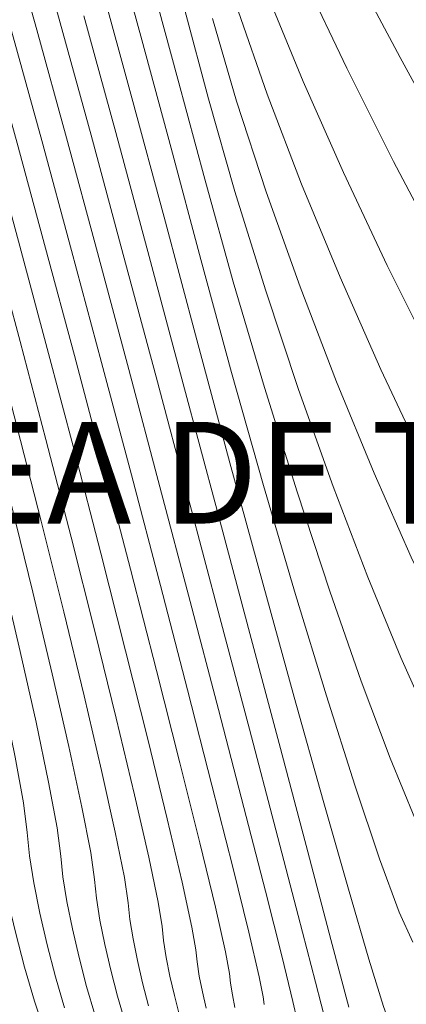
# Model space of a CAD drawing. Units: metres. Extents: x 0 to 629682, y 52 to 2097370.
# Drawn here: x 611181 to 611190, y 2096018 to 2096042 of the extents above; entities that cross this region are included whole.
import ezdxf

# ---------------------------------------------------------------- set-up
doc = ezdxf.new("R2010")
doc.units = ezdxf.units.M
doc.layers.add('CVL_CURV_D', color=8, linetype='Continuous')
doc.layers.add('CVL_CURV_G', color=2, linetype='Continuous')
doc.styles.get("Standard").update_dxf_attribs({"font": 'arial.ttf'})

msp = doc.modelspace()

# ---------------------------------------------------------------- linework, layer by layer
at = {"layer": 'CVL_CURV_D', "linetype": 'Continuous', "lineweight": 0}
for points, elevation in [([(611181.14293, 2096044.4908), (611181.83292, 2096041.99453), (611182.58789, 2096039.23298), (611183.38081, 2096036.30326), (611184.18468, 2096033.30253), (611184.98135, 2096030.30609), (611185.75392, 2096027.38849), (611186.47725, 2096024.64574), (611187.1262, 2096022.17388), (611187.67563, 2096020.06891), (611188.10041, 2096018.42685), (611188.37538, 2096017.34373)], 23), ([(611180.58743, 2096044.22335), (611181.25417, 2096041.82162), (611181.98201, 2096039.16749), (611182.74481, 2096036.35448), (611183.51642, 2096033.47611), (611184.28058, 2096030.5972), (611185.02231, 2096027.78266), (611185.71743, 2096025.12614), (611186.34173, 2096022.72131), (611186.871, 2096020.66183), (611187.28105, 2096019.04133), (611187.54768, 2096017.9535), (611187.64668, 2096017.49198)], 22.5), ([(611183.14907, 2096044.08996), (611183.83242, 2096041.58037), (611184.55213, 2096038.91462), (611185.28386, 2096036.1808), (611186.03924, 2096033.40799), (611186.82578, 2096030.63205), (611187.61297, 2096027.95123), (611188.3703, 2096025.46379), (611189.06726, 2096023.26796), (611189.67335, 2096021.46201), (611190.15805, 2096020.14418), (611190.49084, 2096019.41273)], 24.5), ([(611179.47643, 2096043.68846), (611180.09668, 2096041.47579), (611180.77027, 2096039.03651), (611181.47281, 2096036.45691), (611182.1799, 2096033.82327), (611182.87904, 2096031.17942), (611183.55911, 2096028.571), (611184.1978, 2096026.08695), (611184.77278, 2096023.81618), (611185.26174, 2096021.84766), (611185.64234, 2096020.2703), (611185.89228, 2096019.17305), (611185.98924, 2096018.64484), (611186.01383, 2096018.40417), (611186.05929, 2096018.11952), (611186.12216, 2096017.80483)], 21.5), ([(611178.92092, 2096043.42102), (611179.51793, 2096041.30287), (611180.1644, 2096038.97102), (611180.83681, 2096036.50813), (611181.51164, 2096033.99684), (611182.17827, 2096031.47053), (611182.82751, 2096028.96518), (611183.43798, 2096026.56735), (611183.98831, 2096024.36362), (611184.4571, 2096022.44057), (611184.82299, 2096020.88478), (611185.06459, 2096019.78282), (611185.16051, 2096019.22127), (611185.19068, 2096018.92612), (611185.24642, 2096018.57705), (611185.32352, 2096018.19113), (611185.41775, 2096017.78545)], 21), ([(611178.36542, 2096043.15357), (611178.93919, 2096041.12996), (611179.55853, 2096038.90554), (611180.20081, 2096036.55935), (611180.84337, 2096034.17042), (611181.4775, 2096031.76164), (611182.09591, 2096029.35935), (611182.67817, 2096027.04775), (611183.20383, 2096024.91105), (611183.65247, 2096023.03349), (611184.00363, 2096021.49926), (611184.23689, 2096020.3926), (611184.33179, 2096019.7977), (611184.36752, 2096019.44808), (611184.43355, 2096019.03458), (611184.52488, 2096018.57743), (611184.63651, 2096018.09687), (611184.76342, 2096017.61312)], 20.5), ([(611184.07604, 2096043.00548), (611184.72246, 2096040.6112), (611185.37967, 2096038.15577), (611186.07982, 2096035.62967), (611186.84756, 2096033.03565), (611187.64982, 2096030.47127), (611188.45356, 2096028.03406), (611189.22571, 2096025.82157), (611189.93321, 2096023.93135), (611190.54299, 2096022.46095)], 25), ([(611187.8341, 2096043.07144), (611188.86987, 2096040.88541), (611190.01794, 2096038.58961), (611191.23251, 2096036.27805), (611192.46774, 2096034.04476), (611193.67784, 2096031.98377), (611194.94801, 2096029.84249), (611196.35302, 2096027.3823), (611197.83138, 2096024.71817), (611199.32162, 2096021.96507), (611200.76224, 2096019.23797), (611202.09176, 2096016.65183), (611203.24868, 2096014.32164), (611204.17153, 2096012.36235), (611204.98573, 2096010.51853), (611205.83561, 2096008.51467)], 27.5), ([(611177.25442, 2096042.61868), (611177.7817, 2096040.78413), (611178.34679, 2096038.77456), (611178.9288, 2096036.66178), (611179.50685, 2096034.51758), (611180.07596, 2096032.34387), (611180.6327, 2096030.14769), (611181.15853, 2096028.00855), (611181.63489, 2096026.00593), (611182.04321, 2096024.21932), (611182.36493, 2096022.72823), (611182.58149, 2096021.61214), (611182.67434, 2096020.95056), (611182.72121, 2096020.49199), (611182.80782, 2096019.94963), (611182.92761, 2096019.35003), (611183.07402, 2096018.71971), (611183.24048, 2096018.08521), (611183.42043, 2096017.47307)], 19.5), ([(611206.08052, 2096003.24509), (611205.33496, 2096005.27084), (611204.54761, 2096007.33042), (611203.75061, 2096009.33812), (611202.97614, 2096011.20824), (611202.25634, 2096012.85507), (611201.45521, 2096014.55595), (611200.45087, 2096016.57881), (611199.2967, 2096018.82386), (611198.04609, 2096021.19128), (611196.7524, 2096023.58127), (611195.46902, 2096025.89402), (611194.24932, 2096028.02973), (611193.14667, 2096029.8886), (611192.08279, 2096031.728), (611190.97265, 2096033.80871), (611189.8595, 2096036.036), (611188.78661, 2096038.31514), (611187.79724, 2096040.55141), (611186.93466, 2096042.65006)], 27), ([(611176.69892, 2096042.35123), (611177.20295, 2096040.61121), (611177.74092, 2096038.70907), (611178.2928, 2096036.713), (611178.83859, 2096034.69115), (611179.37519, 2096032.63498), (611179.9011, 2096030.54186), (611180.39872, 2096028.48895), (611180.85042, 2096026.55336), (611181.23857, 2096024.81224), (611181.54557, 2096023.34271), (611181.75379, 2096022.22192), (611181.84562, 2096021.52699), (611181.89805, 2096021.01394), (611181.99495, 2096020.40716), (611182.12897, 2096019.73633), (611182.29277, 2096019.03113), (611182.47901, 2096018.32126), (611182.68034, 2096017.6364)], 19), ([(611190.92794, 2096024.77771), (611190.19307, 2096026.40069), (611189.38416, 2096028.37518), (611188.53682, 2096030.60433), (611187.68668, 2096032.9913), (611186.86933, 2096035.43926), (611186.1204, 2096037.85135), (611185.47549, 2096040.13074), (611184.89278, 2096042.30777)], 25.5), ([(611205.17505, 2096000.21147), (611204.5752, 2096002.08204), (611203.89316, 2096004.09889), (611203.16009, 2096006.17548), (611202.40719, 2096008.22523), (611201.66561, 2096010.16158), (611200.96654, 2096011.89795), (611200.34115, 2096013.34779), (611199.66173, 2096014.79026), (611198.80998, 2096016.50579), (611197.83117, 2096018.40974), (611196.77056, 2096020.41748), (611195.67342, 2096022.44436), (611194.58502, 2096024.40574), (611193.55063, 2096026.21697), (611192.61551, 2096027.79342), (611191.69784, 2096029.41123), (611190.71279, 2096031.33937), (611189.70105, 2096033.48239), (611188.70335, 2096035.74487), (611187.76039, 2096038.03137), (611186.91289, 2096040.24646), (611186.20156, 2096042.29471)], 26.5), ([(611176.14342, 2096042.08379), (611176.6242, 2096040.4383), (611177.13505, 2096038.64359), (611177.6568, 2096036.76421), (611178.17033, 2096034.86473), (611178.67442, 2096032.92609), (611179.1695, 2096030.93604), (611179.6389, 2096028.96935), (611180.06594, 2096027.1008), (611180.43394, 2096025.40515), (611180.72622, 2096023.95719), (611180.92609, 2096022.83169), (611181.01689, 2096022.10342), (611181.07489, 2096021.5359), (611181.18208, 2096020.86469), (611181.33033, 2096020.12262), (611181.51153, 2096019.34255), (611181.71754, 2096018.55731), (611181.94024, 2096017.79973)], 18.5), ([(611182.41166, 2096042.16745), (611183.19376, 2096039.29846), (611184.01682, 2096036.25205), (611184.85295, 2096033.12896), (611185.68212, 2096030.01498), (611186.48552, 2096026.99431), (611187.23706, 2096024.16534), (611187.91067, 2096021.62644), (611188.48027, 2096019.47599), (611188.91976, 2096017.81237)], 23.5)]:
    msp.add_lwpolyline(points, dxfattribs=dict(at, elevation=elevation))
at = {"layer": 'CVL_CURV_G', "linetype": 'Continuous', "lineweight": 5}
for points, elevation in [([(611180.03193, 2096043.95591), (611180.67543, 2096041.6487), (611181.37614, 2096039.102), (611182.10881, 2096036.4057), (611182.84816, 2096033.64969), (611183.57981, 2096030.88831), (611184.29071, 2096028.17683), (611184.95762, 2096025.60654), (611185.55725, 2096023.26875), (611186.06637, 2096021.25474), (611186.4617, 2096019.65582), (611186.71998, 2096018.56327), (611186.81796, 2096018.06841), (611186.83699, 2096017.88221)], 22), ([(611188.95313, 2096043.45568), (611190.17639, 2096041.14321), (611191.49237, 2096038.74739), (611192.85269, 2096036.36152), (611194.209, 2096034.07894), (611195.6467, 2096031.65524), (611197.23702, 2096028.87058), (611198.91037, 2096025.85507), (611200.59715, 2096022.73886), (611202.22778, 2096019.65208), (611203.73265, 2096016.72486), (611205.04216, 2096014.08733), (611206.08673, 2096011.86963)], 28), ([(611182.83587, 2096042.92041), (611183.5888, 2096040.15525), (611184.3818, 2096037.21805), (611185.18804, 2096034.20583), (611185.99866, 2096031.18631), (611186.804, 2096028.22845), (611187.57612, 2096025.4312), (611188.28704, 2096022.89351), (611188.90882, 2096020.71435), (611189.41349, 2096018.99267), (611189.7731, 2096017.82742), (611189.95968, 2096017.31756), (611190.05718, 2096017.15319), (611190.16503, 2096016.96435), (611190.27851, 2096016.75985), (611190.3929, 2096016.54852)], 24), ([(611177.80992, 2096042.88612), (611178.36044, 2096040.95704), (611178.95266, 2096038.84005), (611179.5648, 2096036.61056), (611180.17511, 2096034.344), (611180.77673, 2096032.05276), (611181.36431, 2096029.75352), (611181.91835, 2096027.52815), (611182.41936, 2096025.45849), (611182.84784, 2096023.62641), (611183.18428, 2096022.11375), (611183.40919, 2096021.00237), (611183.50306, 2096020.37413), (611183.54436, 2096019.97003), (611183.62069, 2096019.4921), (611183.72625, 2096018.96373), (611183.85526, 2096018.40829), (611184.00195, 2096017.84917)], 20), ([(611203.03251, 2096000.78505), (611202.39829, 2096002.8252), (611201.7058, 2096004.9527), (611200.98523, 2096007.08012), (611200.26677, 2096009.12004), (611199.58061, 2096010.98503), (611198.95694, 2096012.58766), (611198.42595, 2096013.84052), (611197.86825, 2096015.02456), (611197.16909, 2096016.43276), (611196.36563, 2096017.99563), (611195.49503, 2096019.64369), (611194.59444, 2096021.30746), (611193.70102, 2096022.91746), (611192.85194, 2096024.40422), (611192.08434, 2096025.69825), (611191.31289, 2096027.09447), (611190.45293, 2096028.87003), (611189.5426, 2096030.92878), (611188.62009, 2096033.1746), (611187.72353, 2096035.51134), (611186.89111, 2096037.84286), (611186.16098, 2096040.07303), (611185.5713, 2096042.10571)], 26), ([(611180.00872, 2096025.63015), (611180.18817, 2096022.67985), (611180.25174, 2096022.05785), (611180.36921, 2096021.32221), (611180.5317, 2096020.50892), (611180.73028, 2096019.65397), (611180.95607, 2096018.79335), (611181.20015, 2096017.96306), (611181.45363, 2096017.19907), (611181.70759, 2096016.53739), (611182.01218, 2096015.84473), (611182.40871, 2096014.99319), (611182.87508, 2096014.02685), (611183.38917, 2096012.98977), (611183.92888, 2096011.92603), (611184.47211, 2096010.87971), (611184.99673, 2096009.89487), (611185.48066, 2096009.01559), (611186.00101, 2096007.97128), (611186.62859, 2096006.52007), (611187.33179, 2096004.74906), (611188.07899, 2096002.74539), (611188.83859, 2096000.59617)], 18)]:
    msp.add_lwpolyline(points, dxfattribs=dict(at, elevation=elevation))

# ---------------------------------------------------------------- texts
at = {"lineweight": 0, "insert": (611175.25507, 2096032.19321), "char_height": 2.5, "attachment_point": 1}
msp.add_mtext_dynamic_manual_height_columns('AREA DE TABLE DANCE', width=274.8589986, gutter_width=12.5, heights=[0], dxfattribs=at)

doc.saveas('drawing.dxf')
